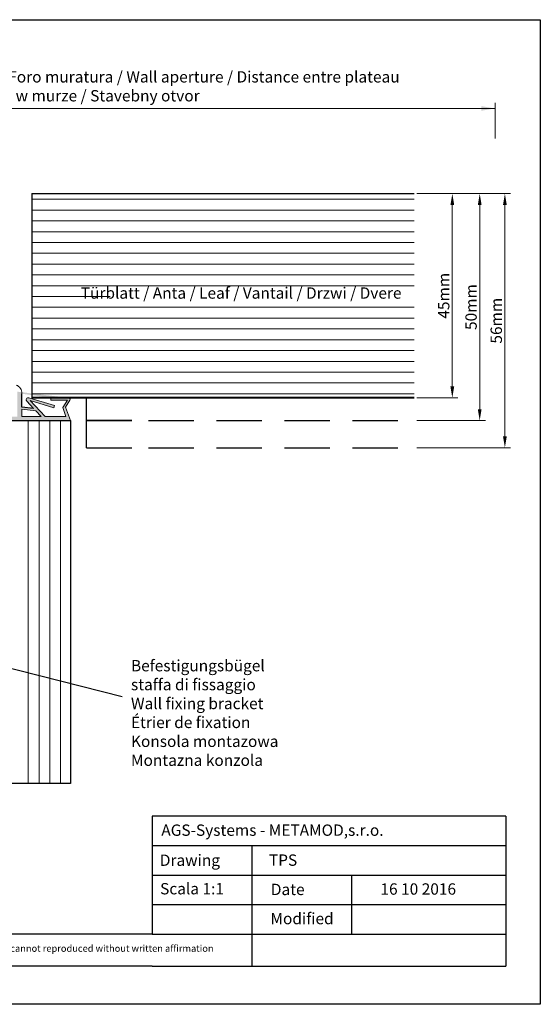
# Model space of a CAD drawing. Units: millimetres. Extents: x -261 to 1824, y 627 to 844.
# Drawn here: x -78 to 36, y 627 to 844 of the extents above; entities that cross this region are included whole.
import ezdxf

# ---------------------------------------------------------------- set-up
doc = ezdxf.new("R2010")
doc.units = ezdxf.units.MM
for name, color, linetype, lineweight in [('Bemassun R', 1, 'Continuous', 18), ('Dichtungen', 253, 'Continuous', 40), ('Putznetz Lienien', 7, 'Continuous', 15), ('Schrafur Holz', 36, 'Continuous', 18)]:
    doc.layers.add(name, color=color, linetype=linetype, lineweight=lineweight)
doc.styles.add('Stil2', font='arial.ttf')

msp = doc.modelspace()

# ---------------------------------------------------------------- hatches: boundary and pattern name
at = {"layer": 'Dichtungen'}
h = msp.add_hatch(color=256, dxfattribs=at)
edge = h.paths.add_edge_path()
edge.add_line((-75.42, 757.89), (-77.97, 758.18))
edge.add_line((-77.97, 758.18), (-77.97, 761.13))
edge.add_arc((-79.88, 761.22), 1.92, 357.1835, 431.153)
edge.add_line((-79.26, 763.04), (-79.26, 761.61))
edge.add_line((-79.26, 761.61), (-78.96, 761.61))
edge.add_line((-78.96, 761.61), (-78.96, 756.09))
edge.add_line((-78.96, 756.09), (-83.08, 756.09))
edge.add_arc((-72.42, 753), 11.1, 139.3947, 163.8176, ccw=False)
edge.add_line((-80.85, 760.22), (-81.49, 760.22))
edge.add_arc((-70.34, 751.97), 13.87, 143.4997, 162.7229)
edge.add_line((-83.58, 756.09), (-85.57, 756.09))
edge.add_arc((-75.41, 753.19), 10.56, 138.2616, 164.0527, ccw=False)
edge.add_line((-83.3, 760.22), (-83.93, 760.22))
edge.add_arc((-73.89, 752.39), 12.73, 142.0351, 163.1025)
edge.add_line((-86.07, 756.09), (-86.07, 755.22))
edge.add_line((-86.07, 755.22), (-67.26, 755.22))
edge.add_line((-67.26, 755.22), (-68.35, 758.2))
edge.add_line((-68.35, 758.2), (-67.41, 759.67))
edge.add_arc((-67.64, 759.9), 0.324, 315.2723, 450)
edge.add_line((-67.64, 760.22), (-71.57, 760.22))
edge.add_line((-71.57, 760.22), (-71.57, 759.72))
edge.add_line((-71.57, 759.72), (-67.92, 759.72))
edge.add_line((-67.92, 759.72), (-68.95, 758.06))
edge.add_line((-68.95, 758.06), (-68.26, 756.09))
edge.add_line((-68.26, 756.09), (-72.87, 756.09))
edge.add_line((-72.87, 756.09), (-76.15, 759.65))
edge.add_line((-76.15, 759.65), (-70.94, 758.04))
edge.add_line((-70.94, 758.04), (-70.8, 758.52))
edge.add_line((-70.8, 758.52), (-76.44, 760.2))
edge.add_arc((-76.57, 759.78), 0.442, 72.0787, 224.5918)
edge.add_line((-76.89, 759.47), (-75.42, 757.89))
edge = h.paths.add_edge_path(flags=17)
edge.add_line((-72.87, 756.09), (-72.86, 756.09))
edge.add_line((-72.87, 756.09), (-72.86, 756.09))
h.paths.add_polyline_path([(-74.9, 757.33), (-77.97, 757.69), (-77.97, 756.09), (-73.74, 756.09)], flags=16)
h.paths.add_polyline_path([(-79.26, 763.04), (-79.26, 761.61)])
edge = h.paths.add_edge_path()
edge.add_line((-79.26, 763.04), (-79.26, 761.61))
edge.add_line((-67.64, 760.22), (-71.57, 760.22))
edge.add_arc((-79.88, 761.22), 1.92, -2.8165, 71.153, ccw=False)

# ---------------------------------------------------------------- linework, layer by layer
for p, q in [((-260.66, 843.56), (36.34, 843.56)), ((36.34, 843.56), (36.34, 626.56)), ((-75.76, 805.22), (8.52, 805.22)), ((-75.76, 805.22), (-75.76, 760.22)), ((-77.97, 758.18), (-77.97, 761.13)), ((-75.76, 760.22), (8.52, 760.22)), ((-71.57, 760.22), (-67.64, 760.22)), ((-63.76, 749.22), (-63.76, 760.22)), ((-75.42, 757.89), (-77.97, 758.18)), ((-75.42, 757.89), (-76.89, 759.47)), ((-87.26, 755.22), (-67.26, 755.22)), ((-67.26, 755.22), (-67.26, 675.22)), ((-53.76, 755.22), (-63.76, 755.22)), ((-63.76, 755.22), (-53.76, 755.22)), ((-63.76, 755.22), (-53.76, 755.22)), ((-50.05, 755.22), (-40.05, 755.22)), ((-35.05, 755.22), (-25.05, 755.22)), ((-20.05, 755.22), (-10.05, 755.22)), ((-5.05, 755.22), (4.95, 755.22)), ((-63.76, 749.22), (-53.76, 749.22)), ((-50.05, 749.22), (-40.05, 749.22)), ((-35.05, 749.22), (-25.05, 749.22)), ((-20.05, 749.22), (-10.05, 749.22)), ((-5.05, 749.22), (4.95, 749.22)), ((-55.88, 694.35), (-125.55, 712)), ((-67.26, 675.22), (-108.26, 675.21)), ((-49.28, 668.04), (-49.28, 642.04)), ((-49.28, 648.54), (-49.28, 642.04)), ((-27.28, 642.04), (-27.28, 634.96)), ((36.34, 626.56), (-260.66, 626.56))]:
    msp.add_line(p, q)
at = {"linetype": 'ByBlock'}
for p, q in [((28.72, 668.04), (-49.28, 668.04)), ((28.72, 668.04), (28.72, 634.96)), ((28.72, 668.04), (28.72, 634.96)), ((-49.28, 661.54), (28.72, 661.54)), ((-49.28, 661.54), (-27.28, 661.54)), ((-27.28, 661.54), (-27.28, 642.04)), ((-49.28, 655.04), (28.72, 655.04)), ((-27.28, 655.04), (-5.28, 655.04)), ((-5.28, 655.04), (-5.28, 642.04)), ((28.72, 655.04), (28.72, 655.04)), ((28.72, 655.04), (28.72, 655.04)), ((-49.28, 648.54), (28.72, 648.54)), ((-49.28, 642.04), (-163.08, 642.04)), ((-49.28, 642.04), (28.72, 642.04)), ((-49.28, 634.96), (-163.08, 634.96)), ((-49.28, 634.96), (28.72, 634.96))]:
    msp.add_line(p, q, dxfattribs=at)
at = {"layer": 'Bemassun R'}
for p, q in [((26.35, 817.35), (26.35, 825.25)), ((-128.56, 824), (26.35, 824)), ((-125.56, 824), (26.24, 824)), ((-125.56, 824), (26.24, 824)), ((-124.76, 824), (26.35, 824)), ((9.08, 805.22), (18.19, 805.22)), ((9.08, 805.22), (24.23, 805.22)), ((9.08, 805.22), (29.78, 805.22)), ((16.94, 802.72), (16.94, 762.72)), ((22.98, 802.72), (22.98, 757.72)), ((28.53, 802.72), (28.53, 751.72)), ((9.08, 760.22), (18.19, 760.22)), ((9.08, 755.22), (24.23, 755.22)), ((9.08, 749.22), (29.78, 749.22))]:
    msp.add_line(p, q, dxfattribs=at)
for points in [[(23.35, 824.5), (23.35, 823.5), (26.35, 824)], [(16.52, 802.72), (17.35, 802.72), (16.94, 805.22)], [(22.56, 802.72), (23.39, 802.72), (22.98, 805.22)], [(28.11, 802.72), (28.94, 802.72), (28.53, 805.22)], [(16.52, 762.72), (17.35, 762.72), (16.94, 760.22)], [(22.56, 757.72), (23.39, 757.72), (22.98, 755.22)], [(28.11, 751.72), (28.94, 751.72), (28.53, 749.22)]]:
    msp.add_solid(points, dxfattribs=at)
at = {"layer": 'Putznetz Lienien'}
for p, q in [((-76.44, 760.2), (-70.8, 758.52)), ((-76.44, 760.2), (-70.8, 758.52)), ((-76.15, 759.65), (-70.94, 758.04)), ((-76.15, 759.65), (-72.87, 756.09)), ((-76.15, 759.65), (-70.94, 758.04)), ((-76.15, 759.65), (-72.87, 756.09)), ((-71.57, 760.22), (-71.57, 759.72)), ((-71.57, 760.22), (-67.64, 760.22)), ((-71.57, 760.22), (-71.57, 759.72)), ((-71.57, 759.72), (-67.92, 759.72)), ((-67.92, 759.72), (-68.95, 758.06)), ((-67.41, 759.67), (-68.35, 758.2)), ((-77.97, 757.69), (-77.97, 756.09)), ((-74.9, 757.33), (-77.97, 757.69)), ((-74.9, 757.33), (-73.74, 756.09)), ((-74.9, 757.33), (-73.74, 756.09)), ((-70.94, 758.04), (-70.8, 758.52)), ((-70.94, 758.04), (-70.8, 758.52)), ((-68.95, 758.06), (-68.26, 756.09)), ((-68.35, 758.2), (-67.26, 755.22)), ((-67.26, 755.22), (-86.07, 755.22)), ((-73.74, 756.09), (-77.97, 756.09)), ((-73.74, 756.09), (-77.97, 756.09)), ((-72.87, 756.1), (-72.86, 756.1)), ((-72.87, 756.1), (-72.86, 756.1)), ((-72.87, 756.1), (-72.86, 756.1)), ((-72.87, 756.1), (-72.86, 756.1)), ((-68.26, 756.09), (-72.87, 756.09))]:
    msp.add_line(p, q, dxfattribs=at)
for centre, radius, start, end in [((-79.88, 761.22), 1.92, 357.1835, 71.153), ((-76.57, 759.79), 0.442, 72.0787, 224.5918), ((-67.64, 759.9), 0.324, 315.2723, 90)]:
    msp.add_arc(centre, radius, start, end, dxfattribs=at)
at = {"layer": 'Schrafur Holz'}
for p, q in [((-75.76, 803.98), (8.52, 803.98)), ((-75.76, 801.6), (8.52, 801.6)), ((-75.76, 799.22), (8.52, 799.22)), ((-75.76, 796.84), (8.52, 796.84)), ((-75.76, 794.46), (8.52, 794.46)), ((-75.76, 792.08), (8.52, 792.08)), ((-75.76, 789.7), (8.52, 789.7)), ((-75.76, 787.31), (8.52, 787.31)), ((-75.76, 784.93), (8.52, 784.93)), ((-75.76, 782.55), (-58.48, 782.55)), ((-75.76, 780.17), (8.52, 780.17)), ((-75.76, 780.17), (8.52, 780.17)), ((-75.76, 777.79), (8.52, 777.79)), ((-8.31, 777.79), (8.52, 777.79)), ((-75.76, 775.41), (8.52, 775.41)), ((-75.76, 773.03), (8.52, 773.03)), ((-75.76, 770.65), (8.52, 770.65)), ((-75.76, 768.26), (8.52, 768.26)), ((-75.76, 765.88), (8.52, 765.88)), ((-75.76, 763.5), (8.52, 763.5)), ((-75.76, 761.12), (8.52, 761.12)), ((-75.76, 760.37), (8.52, 760.37)), ((-76.58, 675.22), (-76.58, 755.22)), ((-76.58, 755.22), (-76.58, 755.22)), ((-74.2, 675.22), (-74.2, 755.22)), ((-74.2, 755.22), (-74.2, 755.22)), ((-71.82, 675.22), (-71.82, 755.22)), ((-71.82, 755.22), (-71.82, 755.22)), ((-69.44, 675.22), (-69.44, 755.22)), ((-69.44, 755.22), (-69.44, 755.22))]:
    msp.add_line(p, q, dxfattribs=at)

# ---------------------------------------------------------------- texts
at = {"style": 'Stil2'}
for s, insert, char_height, width, attachment_point in [('\\pxql;{\\fCalibri|b0|i0|c0|p34;Eff. Mauerlichte / Foro muratura / Wall aperture / Distance entre plateau\\P\\pxql;Szerokosc otworu w murze / Stavebny otvor}', (-37.6, 828.88), 2.5, 142.0951, 5), ('{\\fCalibri|b0|i0|c0|p34;Drawing}', (-47.56, 659.57), 2.5, 17, 1), ('{\\fCalibri|b0|i0|c0|p34;TPS}', (-23.5, 659.59), 2.5, 54.0749, 1), ('S{\\fCalibri|b0|i0|c0|p34;cala 1:1}', (-47.5, 653.29), 2.5, 35, 1), ('{\\fCalibri|b0|i0|c0|p34;Date}', (-23.08, 653.13), 2.5, 9.5312, 1), ('{\\fCalibri|b0|i0|c0|p34;Modified}', (-23.17, 646.71), 2.5, 27.0222, 1), ('{\\fCalibri|b0|i0|c0|p34;This drawing is copyright by AGS-systems and exclusive, protected by law and cannot reproduced without written affirmation}', (-154.94, 639.63), 1.5, 147.907, 1)]:
    msp.add_mtext(s, dxfattribs=dict(at, insert=insert, char_height=char_height, width=width, attachment_point=attachment_point))
at = {"char_height": 2.5, "attachment_point": 5, "rotation": 90, "style": 'Stil2'}
for s, insert in [('{\\fCalibri|b0|i0|c0|p34;45mm}', (15.04, 782.72)), ('{\\fCalibri|b0|i0|c0|p34;50mm}', (21.07, 780.22)), ('{\\fCalibri|b0|i0|c0|p34;56mm}', (26.63, 777.22))]:
    msp.add_mtext(s, dxfattribs=dict(at, insert=insert))
at = {"insert": (-64.99, 784.57), "char_height": 2.5, "width": 84.1483, "attachment_point": 1}
msp.add_mtext('Türblatt / Anta / Leaf / Vantail / Drzwi / Dvere', dxfattribs=at)
at = {"lineweight": -3, "insert": (-53.92, 702.44), "char_height": 2.5, "width": 146.987, "attachment_point": 1, "style": 'Stil2'}
msp.add_mtext('{\\fCalibri|b0|i0|c0|p34;Befestigungsbügel\\Pstaffa di fissaggio\\PWall fixing bracket\\PÉtrier de fixation\\PKonsola montazowa\\PMontazna konzola}', dxfattribs=at)
at = {"linetype": 'ByBlock', "insert": (-47.23, 666.19), "char_height": 2.5, "width": 72.1444, "attachment_point": 1, "style": 'Stil2'}
msp.add_mtext('{\\fCalibri|b0|i0|c0|p34;AGS-Systems - METAMOD,s.r.o.}', dxfattribs=at)
at = {"lineweight": 0, "insert": (1.09, 653.22), "char_height": 2.5, "width": 85.5461, "attachment_point": 1, "style": 'Stil2'}
msp.add_mtext('{\\fCalibri|b0|i0|c0|p34;16 10 2016}', dxfattribs=at)

doc.saveas('drawing.dxf')
